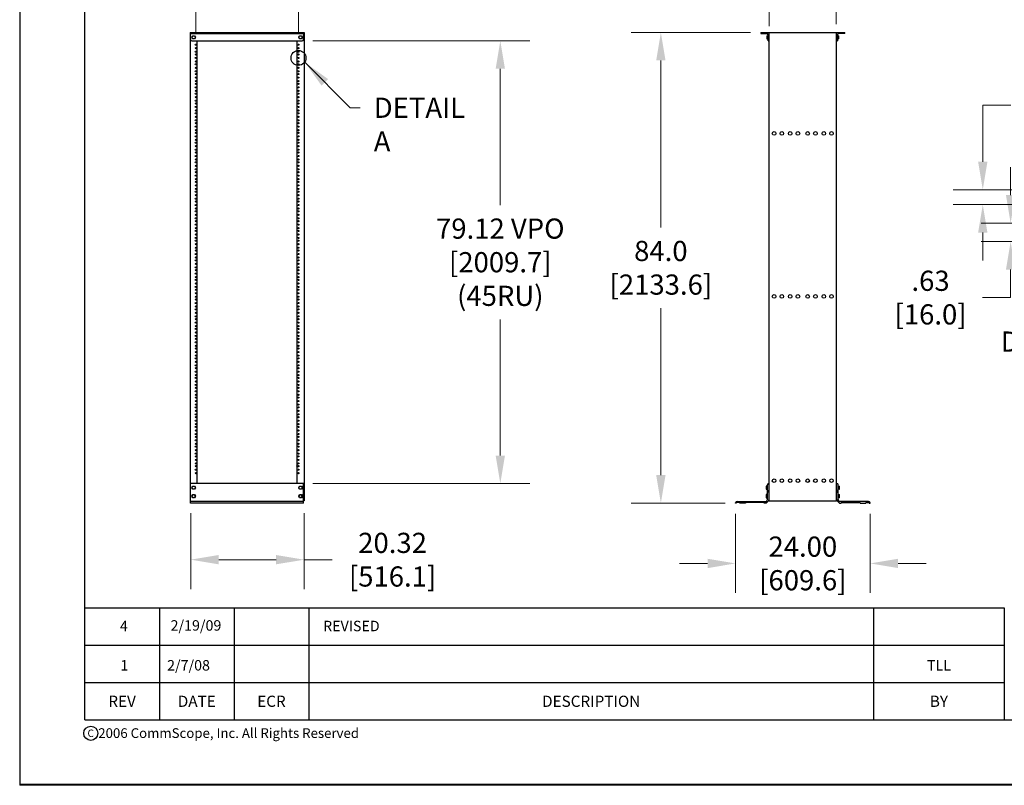
# Model space of a CAD drawing. Units: inches. Extents: x 0 to 11, y 0 to 8.5.
# Drawn here: x 0 to 6.6, y 0 to 5.1 of the extents above; entities that cross this region are included whole.
import ezdxf
from ezdxf.enums import TextEntityAlignment as Align

# ---------------------------------------------------------------- set-up
doc = ezdxf.new("R2010")
doc.units = ezdxf.units.IN
doc.header["$LTSCALE"] = 0.605
doc.header["$MEASUREMENT"] = 0
doc.header["$PDMODE"] = 3
doc.header["$PDSIZE"] = 0.3125
doc.layers.get('0').update_dxf_attribs({"linetype": 'CONTINUOUS'})
doc.layers.get('Defpoints').update_dxf_attribs({"linetype": 'CONTINUOUS'})
doc.styles.add('TEXTSTYLE_1', font='ARIAL.TTF')
doc.dimstyles.get("Standard").update_dxf_attribs({"dimtxt": 0.135, "dimasz": 0.1875, "dimexe": 0.18, "dimexo": 0.0625, "dimgap": 0.09, "dimtad": 0, "dimtih": 1, "dimtoh": 1, "dimdec": 3, "dimzin": 4, "dimdsep": 46, "dimtxsty": 'Standard', "dimcen": 0.09, "dimadec": 0, "dimazin": 0, "dimtol": 1, "dimtp": 0.15, "dimtm": 0.15, "dimtfac": 1, "dimtdec": 3, "dimtofl": 0, "dimtmove": 0, "dimatfit": 3, "dimfxl": 0, "dimtolj": 1, "dimtzin": 4, "dimarcsym": 0})

# ---------------------------------------------------------------- blocks, each defined once
blk = doc.blocks.new('*D12')
at = {"color": 0, "lineweight": 0}
for p, q in [((6.4442, 4.1661), (6.4442, 4.5456)), ((6.4442, 4.5456), (6.6317, 4.5456)), ((6.8031, 3.9786), (6.2462, 3.9786)), ((6.8031, 3.8793), (6.2462, 3.8793)), ((6.4442, 3.6918), (6.4442, 3.5043))]:
    blk.add_line(p, q, dxfattribs=at)
for points in [[(6.4129, 4.1661), (6.4754, 4.1661), (6.4442, 3.9786)], [(6.4129, 3.6918), (6.4754, 3.6918), (6.4442, 3.8793)]]:
    blk.add_solid(points, dxfattribs=at)
at = {"layer": 'Defpoints', "color": 0, "lineweight": 0}
for p in [(6.8719, 3.9786), (6.4442, 3.8793), (6.8719, 3.8793)]:
    blk.add_point(p, dxfattribs=at)
at = {"color": 0, "lineweight": 25, "insert": (6.9917, 4.5456), "char_height": 0.135, "attachment_point": 5}
blk.add_mtext('\\A1;.50\\P[12.7]', dxfattribs=at)
blk = doc.blocks.new('*D14')
at = {"color": 0, "lineweight": 0}
for p, q in [((6.6307, 3.9428), (6.6307, 4.1303)), ((6.8043, 3.7553), (6.4327, 3.7553)), ((6.8043, 3.6318), (6.4327, 3.6318)), ((6.6307, 3.4443), (6.6307, 3.2568)), ((6.6307, 3.2568), (6.4432, 3.2568))]:
    blk.add_line(p, q, dxfattribs=at)
for points in [[(6.5995, 3.9428), (6.662, 3.9428), (6.6307, 3.7553)], [(6.5995, 3.4443), (6.662, 3.4443), (6.6307, 3.6318)]]:
    blk.add_solid(points, dxfattribs=at)
at = {"layer": 'Defpoints', "color": 0, "lineweight": 0}
for p in [(6.873, 3.7553), (6.6307, 3.6318), (6.873, 3.6318)]:
    blk.add_point(p, dxfattribs=at)
at = {"color": 0, "lineweight": 25, "insert": (6.0945, 3.2568), "char_height": 0.135, "attachment_point": 5}
blk.add_mtext('\\A1;.63\\P[16.0]', dxfattribs=at)
blk = doc.blocks.new('*D16')
at = {"color": 0, "lineweight": 0}
for p, q in [((1.2194, 6.7847), (1.2194, 5.7186)), ((1.8197, 6.7847), (1.8197, 5.7186)), ((1.4069, 5.9166), (1.6322, 5.9166)), ((1.8197, 5.9166), (2.0072, 5.9166)), ((5.0147, 5.0727), (5.0147, 5.881)), ((5.4621, 5.0861), (5.4621, 5.881)), ((4.8272, 5.683), (4.6397, 5.683)), ((5.6496, 5.683), (5.8371, 5.683))]:
    blk.add_line(p, q, dxfattribs=at)
for points in [[(1.4069, 5.9478), (1.4069, 5.8853), (1.2194, 5.9166)], [(1.6322, 5.9478), (1.6322, 5.8853), (1.8197, 5.9166)], [(4.8272, 5.7142), (4.8272, 5.6517), (5.0147, 5.683)], [(5.6496, 5.7142), (5.6496, 5.6517), (5.4621, 5.683)]]:
    blk.add_solid(points, dxfattribs=at)
at = {"layer": 'Defpoints', "color": 0, "lineweight": 0}
for p in [(1.2194, 6.8534), (1.8197, 6.8534), (1.8197, 5.9166), (5.4621, 5.683), (5.4621, 5.0174), (5.0147, 5.0039)]:
    blk.add_point(p, dxfattribs=at)
at = {"color": 0, "lineweight": 25, "insert": (2.446, 5.9166), "char_height": 0.135, "attachment_point": 5}
blk.add_mtext('\\A1;16.00\\P[406.4]', dxfattribs=at)
at = {"color": 0, "lineweight": 0, "insert": (6.2759, 5.683), "char_height": 0.135, "attachment_point": 5}
blk.add_mtext('\\A1;12.00\\P[304.8]', dxfattribs=at)
blk = doc.blocks.new('*D17')
at = {"color": 0, "lineweight": 0}
for p, q in [((1.1414, 1.8128), (1.1414, 1.3043)), ((1.9004, 1.8128), (1.9004, 1.3043)), ((1.3289, 1.5023), (1.7129, 1.5023)), ((1.9004, 1.5023), (2.0879, 1.5023))]:
    blk.add_line(p, q, dxfattribs=at)
for points in [[(1.3289, 1.5336), (1.3289, 1.4711), (1.1414, 1.5023)], [(1.7129, 1.5336), (1.7129, 1.4711), (1.9004, 1.5023)]]:
    blk.add_solid(points, dxfattribs=at)
at = {"layer": 'Defpoints', "color": 0, "lineweight": 0}
for p in [(1.1414, 1.8815), (1.9004, 1.8815), (1.9004, 1.5023)]:
    blk.add_point(p, dxfattribs=at)
at = {"color": 0, "lineweight": 25, "insert": (2.4929, 1.5023), "char_height": 0.135, "attachment_point": 5}
blk.add_mtext('\\A1;20.32\\P[516.1]', dxfattribs=at)
blk = doc.blocks.new('*D18')
at = {"color": 0, "lineweight": 0}
for p, q in [((1.1767, 5.0223), (1.1767, 5.6188)), ((1.8623, 5.0223), (1.8623, 5.6188)), ((1.3642, 5.4208), (1.6748, 5.4208)), ((1.8623, 5.4208), (2.0498, 5.4208))]:
    blk.add_line(p, q, dxfattribs=at)
for points in [[(1.3642, 5.452), (1.3642, 5.3895), (1.1767, 5.4208)], [(1.6748, 5.452), (1.6748, 5.3895), (1.8623, 5.4208)]]:
    blk.add_solid(points, dxfattribs=at)
at = {"layer": 'Defpoints', "color": 0, "lineweight": 0}
for p in [(1.8623, 5.4208), (1.1767, 4.9536), (1.8623, 4.9536)]:
    blk.add_point(p, dxfattribs=at)
at = {"color": 0, "lineweight": 25, "insert": (2.9048, 5.4208), "char_height": 0.135, "attachment_point": 5}
blk.add_mtext('\\A1;18.31 EIA MTG.\\P[465.1]', dxfattribs=at)
blk = doc.blocks.new('*D19')
at = {"color": 0, "lineweight": 0}
for p, q in [((1.9592, 4.9758), (3.4121, 4.9758)), ((3.2141, 4.7883), (3.2141, 3.8762)), ((3.2141, 2.1991), (3.2141, 3.1112)), ((1.9592, 2.0116), (3.4121, 2.0116))]:
    blk.add_line(p, q, dxfattribs=at)
for points in [[(3.1828, 4.7883), (3.2453, 4.7883), (3.2141, 4.9758)], [(3.1828, 2.1991), (3.2453, 2.1991), (3.2141, 2.0116)]]:
    blk.add_solid(points, dxfattribs=at)
at = {"layer": 'Defpoints', "color": 0, "lineweight": 0}
for p in [(1.8905, 4.9758), (1.8905, 2.0116), (3.2141, 2.0116)]:
    blk.add_point(p, dxfattribs=at)
at = {"color": 0, "lineweight": 25, "insert": (3.2141, 3.4937), "char_height": 0.135, "attachment_point": 5}
blk.add_mtext('\\A1;79.12 VPO\\P[2009.7]\\P(45RU)', dxfattribs=at)
blk = doc.blocks.new('*D20')
at = {"color": 0, "lineweight": 0}
for p, q in [((4.889, 5.0321), (4.091, 5.0321)), ((4.289, 4.8446), (4.289, 3.7264)), ((4.289, 2.0682), (4.289, 3.1864)), ((4.7202, 1.8807), (4.091, 1.8807))]:
    blk.add_line(p, q, dxfattribs=at)
for points in [[(4.2578, 4.8446), (4.3203, 4.8446), (4.289, 5.0321)], [(4.2578, 2.0682), (4.3203, 2.0682), (4.289, 1.8807)]]:
    blk.add_solid(points, dxfattribs=at)
at = {"layer": 'Defpoints', "color": 0, "lineweight": 0}
for p in [(4.9578, 5.0321), (4.289, 1.8807), (4.7889, 1.8807)]:
    blk.add_point(p, dxfattribs=at)
at = {"color": 0, "lineweight": 25, "insert": (4.289, 3.4564), "char_height": 0.135, "attachment_point": 5}
blk.add_mtext('\\A1;84.0\\P[2133.6]', dxfattribs=at)
blk = doc.blocks.new('*D21')
at = {"color": 0, "lineweight": 0}
for p, q in [((4.7895, 1.8102), (4.7895, 1.2793)), ((5.6897, 1.8102), (5.6897, 1.2793)), ((4.602, 1.4773), (4.4145, 1.4773)), ((5.8772, 1.4773), (6.0647, 1.4773))]:
    blk.add_line(p, q, dxfattribs=at)
for points in [[(4.602, 1.5085), (4.602, 1.446), (4.7895, 1.4773)], [(5.8772, 1.5085), (5.8772, 1.446), (5.6897, 1.4773)]]:
    blk.add_solid(points, dxfattribs=at)
at = {"layer": 'Defpoints', "color": 0, "lineweight": 0}
for p in [(4.7895, 1.8789), (5.6897, 1.8789), (5.6897, 1.4773)]:
    blk.add_point(p, dxfattribs=at)
at = {"color": 0, "lineweight": 25, "insert": (5.2396, 1.4773), "char_height": 0.135, "attachment_point": 5}
blk.add_mtext('\\A1;24.00\\P[609.6]', dxfattribs=at)

msp = doc.modelspace()

# ---------------------------------------------------------------- linework, layer by layer
at = {"color": 7, "linetype": 'Continuous', "lineweight": 0}
for q in [(-0.00347, 8.49194), (10.99653, -0.00806)]:
    msp.add_line((-0.00347, -0.00806), q, dxfattribs=at)
at = {"color": 7, "linetype": 'Continuous'}
for q in [(0, 8.5), (11, 0)]:
    msp.add_line((0, 0), q, dxfattribs=at)
at = {"linetype": 'Continuous', "lineweight": 25}
for p, q in [((0.43333, 0.42996), (0.43333, 8.05496)), ((0.43333, 1.17944), (6.58823, 1.17944)), ((0.93198, 1.17944), (0.93198, 0.42944)), ((1.43198, 1.17944), (1.43198, 0.42944)), ((1.93198, 1.17944), (1.93198, 0.42944)), ((5.71323, 1.17944), (5.71323, 0.42944)), ((6.58823, 1.17944), (6.58823, 0.42944)), ((0.43333, 0.92944), (6.58823, 0.92944)), ((0.43333, 0.67944), (6.58823, 0.67944)), ((0.43333, 0.42996), (10.55833, 0.42996))]:
    msp.add_line(p, q, dxfattribs=at)
at = {"color": 7, "linetype": 'Continuous', "lineweight": 25}
for p, q in [((1.13817, 5.03092), (1.13817, 1.89517)), ((1.13817, 5.03092), (1.1407, 5.03092)), ((1.1406, 4.98517), (1.1406, 5.03205)), ((1.1406, 5.03205), (1.89762, 5.03205)), ((1.1406, 5.02455), (1.89762, 5.02455)), ((1.14944, 4.99923), (1.15552, 5.00977)), ((1.15552, 5.00977), (1.16769, 5.00977)), ((1.16769, 5.00977), (1.17377, 4.99923)), ((1.86445, 4.99923), (1.87053, 5.00977)), ((1.87053, 5.00977), (1.8827, 5.00977)), ((1.8827, 5.00977), (1.88878, 4.99923)), ((1.89752, 5.03092), (1.90005, 5.03092)), ((1.89762, 5.03205), (1.89762, 4.98517)), ((1.90005, 5.03092), (1.90005, 1.89517)), ((4.95799, 5.03205), (4.95799, 5.02455)), ((4.95799, 5.03205), (5.01424, 5.03205)), ((4.95799, 5.02455), (4.99736, 5.02455)), ((4.99796, 5.00975), (4.99798, 5.00977)), ((4.99796, 5.00975), (4.99796, 4.98872)), ((4.99798, 5.00977), (5.00674, 5.00977)), ((5.00674, 4.9758), (5.00674, 5.01517)), ((5.01424, 1.89517), (5.01424, 5.03205)), ((5.01424, 5.03092), (5.46424, 5.03092)), ((5.46424, 1.89517), (5.46424, 5.03205)), ((5.46424, 5.03205), (5.52049, 5.03205)), ((5.47174, 5.01517), (5.47174, 4.9758)), ((5.47174, 5.00977), (5.4805, 5.00977)), ((5.48051, 5.00975), (5.4805, 5.00977)), ((5.48051, 4.98872), (5.48051, 5.00975)), ((5.52049, 5.02455), (5.48111, 5.02455)), ((5.52049, 5.02455), (5.52049, 5.03205)), ((1.15552, 4.9887), (1.14944, 4.99923)), ((1.14998, 4.9758), (1.88824, 4.9758)), ((1.16769, 4.9887), (1.15552, 4.9887)), ((1.17377, 4.99923), (1.16769, 4.9887)), ((1.18504, 2.01202), (1.18504, 4.9758)), ((1.85318, 2.01202), (1.85318, 4.9758)), ((1.87053, 4.9887), (1.86445, 4.99923)), ((1.8827, 4.9887), (1.87053, 4.9887)), ((1.88878, 4.99923), (1.8827, 4.9887)), ((4.99796, 4.98872), (4.99798, 4.98869)), ((4.99798, 4.9887), (5.00674, 4.9887)), ((4.99892, 4.99923), (5.00674, 4.99923)), ((5.00674, 4.9758), (5.01424, 4.9758)), ((5.46424, 4.9758), (5.47174, 4.9758)), ((5.47956, 4.99923), (5.47174, 4.99923)), ((5.4805, 4.9887), (5.47174, 4.9887)), ((5.48051, 4.98872), (5.4805, 4.98869)), ((1.8498, 2.12925), (1.85318, 2.12925)), ((1.85318, 2.12685), (1.8498, 2.12685)), ((1.85201, 2.12925), (1.85201, 2.12685)), ((1.89762, 2.01202), (1.1406, 2.01202)), ((1.1406, 1.88073), (1.1406, 2.01202)), ((1.14944, 1.98386), (1.15552, 1.9944)), ((1.15552, 1.97332), (1.14944, 1.98386)), ((1.15552, 1.9944), (1.16769, 1.9944)), ((1.16769, 1.9944), (1.17377, 1.98386)), ((1.17377, 1.98386), (1.16769, 1.97332)), ((1.86445, 1.98386), (1.87053, 1.9944)), ((1.87053, 1.97332), (1.86445, 1.98386)), ((1.87053, 1.9944), (1.8827, 1.9944)), ((1.8827, 1.9944), (1.88878, 1.98386)), ((1.88878, 1.98386), (1.8827, 1.97332)), ((1.89762, 1.88073), (1.89762, 2.01202)), ((4.99418, 1.99438), (4.99419, 1.9944)), ((4.99418, 1.99438), (4.99418, 1.97334)), ((4.99419, 1.9944), (5.00295, 1.9944)), ((4.99513, 1.98386), (5.00295, 1.98386)), ((5.00295, 1.90443), (5.00295, 2.00231)), ((5.01266, 2.01202), (5.01424, 2.01202)), ((5.46581, 2.01202), (5.46424, 2.01202)), ((5.47553, 1.90443), (5.47553, 2.00231)), ((5.47553, 1.9944), (5.48429, 1.9944)), ((5.48335, 1.98386), (5.47553, 1.98386)), ((5.4843, 1.99438), (5.48429, 1.9944)), ((5.4843, 1.97334), (5.4843, 1.99438)), ((1.14944, 1.92761), (1.15552, 1.93815)), ((1.15552, 1.91707), (1.14944, 1.92761)), ((1.16769, 1.97332), (1.15552, 1.97332)), ((1.15552, 1.93815), (1.16769, 1.93815)), ((1.16769, 1.91707), (1.15552, 1.91707)), ((1.16769, 1.93815), (1.17377, 1.92761)), ((1.17377, 1.92761), (1.16769, 1.91707)), ((1.86445, 1.92761), (1.87053, 1.93815)), ((1.87053, 1.91707), (1.86445, 1.92761)), ((1.8827, 1.97332), (1.87053, 1.97332)), ((1.87053, 1.93815), (1.8827, 1.93815)), ((1.8827, 1.91707), (1.87053, 1.91707)), ((1.8827, 1.93815), (1.88878, 1.92761)), ((1.88878, 1.92761), (1.8827, 1.91707)), ((4.99418, 1.97334), (4.99419, 1.97332)), ((4.99418, 1.93813), (4.99419, 1.93815)), ((4.99418, 1.93813), (4.99418, 1.91709)), ((4.99418, 1.91709), (4.99419, 1.91707)), ((4.99419, 1.97332), (5.00295, 1.97332)), ((4.99419, 1.93815), (5.00295, 1.93815)), ((4.99419, 1.91707), (5.00295, 1.91707)), ((4.99513, 1.92761), (5.00295, 1.92761)), ((5.01041, 1.9668), (5.01041, 1.95255)), ((5.01424, 1.96905), (5.01266, 1.96905)), ((5.01266, 1.9503), (5.01424, 1.9503)), ((5.46424, 1.96905), (5.46581, 1.96905)), ((5.46581, 1.9503), (5.46424, 1.9503)), ((5.46806, 1.9668), (5.46806, 1.95255)), ((5.48429, 1.97332), (5.47553, 1.97332)), ((5.47553, 1.93815), (5.48429, 1.93815)), ((5.48335, 1.92761), (5.47553, 1.92761)), ((5.48429, 1.91707), (5.47553, 1.91707)), ((5.4843, 1.97334), (5.48429, 1.97332)), ((5.4843, 1.93813), (5.48429, 1.93815)), ((5.4843, 1.91709), (5.48429, 1.91707)), ((5.4843, 1.91709), (5.4843, 1.93813)), ((1.1407, 1.89517), (1.13817, 1.89517)), ((1.89762, 1.89247), (1.1406, 1.89247)), ((1.89762, 1.88073), (1.1406, 1.88073)), ((1.90005, 1.89517), (1.89752, 1.89517)), ((4.78924, 1.88073), (4.78924, 1.88276)), ((4.79415, 1.88073), (4.78924, 1.88073)), ((4.79415, 1.88231), (4.79415, 1.88073)), ((4.81433, 1.88546), (4.7973, 1.88546)), ((4.79895, 1.89247), (4.99099, 1.89247)), ((4.81748, 1.88073), (4.81748, 1.88231)), ((4.85509, 1.88073), (4.81748, 1.88073)), ((4.85509, 1.88231), (4.85509, 1.88073)), ((4.9785, 1.88546), (4.85824, 1.88546)), ((4.98165, 1.88073), (4.98165, 1.88231)), ((4.99414, 1.88073), (4.98165, 1.88073)), ((5.00951, 1.89611), (4.99414, 1.88073)), ((5.00951, 1.90083), (5.00951, 1.89611)), ((5.01424, 1.90398), (5.01266, 1.90398)), ((5.01424, 1.89517), (5.46424, 1.89517)), ((5.46424, 1.90398), (5.46581, 1.90398)), ((5.46896, 1.90083), (5.46896, 1.89611)), ((5.46896, 1.89611), (5.48434, 1.88073)), ((5.48434, 1.88073), (5.49683, 1.88073)), ((5.67953, 1.89247), (5.48749, 1.89247)), ((5.49683, 1.88073), (5.49683, 1.88231)), ((5.49998, 1.88546), (5.62024, 1.88546)), ((5.62339, 1.88231), (5.62339, 1.88073)), ((5.62339, 1.88073), (5.661, 1.88073)), ((5.661, 1.88073), (5.661, 1.88231)), ((5.66415, 1.88546), (5.68118, 1.88546)), ((5.68433, 1.88231), (5.68433, 1.88073)), ((5.68433, 1.88073), (5.68924, 1.88073)), ((5.68924, 1.88073), (5.68924, 1.88276))]:
    msp.add_line(p, q, dxfattribs=at)
for centre, radius in [((1.1616, 4.99923), 0.01052), ((1.87662, 4.99923), 0.01052), ((1.17567, 4.94992), 0.00384), ((1.86255, 4.94992), 0.00384), ((1.17567, 4.92648), 0.00384), ((1.17567, 4.90305), 0.00384), ((1.17567, 4.8843), 0.00384), ((1.86255, 4.92648), 0.00384), ((1.86255, 4.90305), 0.00384), ((1.86255, 4.8843), 0.00384), ((1.17567, 4.86086), 0.00384), ((1.17567, 4.83742), 0.00384), ((1.17567, 4.81867), 0.00384), ((1.86255, 4.86086), 0.00384), ((1.86255, 4.83742), 0.00384), ((1.86255, 4.81867), 0.00384), ((1.17567, 4.79523), 0.00384), ((1.17567, 4.7718), 0.00384), ((1.17567, 4.75305), 0.00384), ((1.86255, 4.79523), 0.00384), ((1.86255, 4.7718), 0.00384), ((1.86255, 4.75305), 0.00384), ((1.17567, 4.72961), 0.00384), ((1.17567, 4.70617), 0.00384), ((1.17567, 4.68742), 0.00384), ((1.86255, 4.72961), 0.00384), ((1.86255, 4.70617), 0.00384), ((1.86255, 4.68742), 0.00384), ((1.17567, 4.66398), 0.00384), ((1.17567, 4.64055), 0.00384), ((1.17567, 4.6218), 0.00384), ((1.86255, 4.66398), 0.00384), ((1.86255, 4.64055), 0.00384), ((1.86255, 4.6218), 0.00384), ((1.17567, 4.59836), 0.00384), ((1.17567, 4.57492), 0.00384), ((1.17567, 4.55617), 0.00384), ((1.86255, 4.59836), 0.00384), ((1.86255, 4.57492), 0.00384), ((1.86255, 4.55617), 0.00384), ((1.17567, 4.53273), 0.00384), ((1.17567, 4.5093), 0.00384), ((1.17567, 4.49055), 0.00384), ((1.86255, 4.53273), 0.00384), ((1.86255, 4.5093), 0.00384), ((1.86255, 4.49055), 0.00384), ((1.17567, 4.46711), 0.00384), ((1.17567, 4.44367), 0.00384), ((1.17567, 4.42492), 0.00384), ((1.86255, 4.46711), 0.00384), ((1.86255, 4.44367), 0.00384), ((1.86255, 4.42492), 0.00384), ((1.17567, 4.40148), 0.00384), ((1.17567, 4.37805), 0.00384), ((1.17567, 4.3593), 0.00384), ((1.86255, 4.40148), 0.00384), ((1.86255, 4.37805), 0.00384), ((1.86255, 4.3593), 0.00384), ((5.04705, 4.35592), 0.01201), ((5.09861, 4.35592), 0.01201), ((5.15486, 4.35592), 0.01201), ((5.20643, 4.35592), 0.01201), ((5.27205, 4.35592), 0.01201), ((5.32361, 4.35592), 0.01201), ((5.37986, 4.35592), 0.01201), ((5.43143, 4.35592), 0.01201), ((1.17567, 4.33586), 0.00384), ((1.17567, 4.31242), 0.00384), ((1.17567, 4.29367), 0.00384), ((1.86255, 4.33586), 0.00384), ((1.86255, 4.31242), 0.00384), ((1.86255, 4.29367), 0.00384), ((1.17567, 4.27023), 0.00384), ((1.17567, 4.2468), 0.00384), ((1.17567, 4.22805), 0.00384), ((1.86255, 4.27023), 0.00384), ((1.86255, 4.2468), 0.00384), ((1.86255, 4.22805), 0.00384), ((1.17567, 4.20461), 0.00384), ((1.17567, 4.18117), 0.00384), ((1.17567, 4.16242), 0.00384), ((1.86255, 4.20461), 0.00384), ((1.86255, 4.18117), 0.00384), ((1.86255, 4.16242), 0.00384), ((1.17567, 4.13898), 0.00384), ((1.17567, 4.11555), 0.00384), ((1.17567, 4.0968), 0.00384), ((1.86255, 4.13898), 0.00384), ((1.86255, 4.11555), 0.00384), ((1.86255, 4.0968), 0.00384), ((1.17567, 4.07336), 0.00384), ((1.17567, 4.04992), 0.00384), ((1.17567, 4.03117), 0.00384), ((1.86255, 4.07336), 0.00384), ((1.86255, 4.04992), 0.00384), ((1.86255, 4.03117), 0.00384), ((1.17567, 4.00773), 0.00384), ((1.17567, 3.9843), 0.00384), ((1.17567, 3.96555), 0.00384), ((1.86255, 4.00773), 0.00384), ((1.86255, 3.9843), 0.00384), ((1.86255, 3.96555), 0.00384), ((1.17567, 3.94211), 0.00384), ((1.17567, 3.91867), 0.00384), ((1.17567, 3.89992), 0.00384), ((1.86255, 3.94211), 0.00384), ((1.86255, 3.91867), 0.00384), ((1.86255, 3.89992), 0.00384), ((1.17567, 3.87648), 0.00384), ((1.17567, 3.85305), 0.00384), ((1.17567, 3.8343), 0.00384), ((1.86255, 3.87648), 0.00384), ((1.86255, 3.85305), 0.00384), ((1.86255, 3.8343), 0.00384), ((1.17567, 3.81086), 0.00384), ((1.17567, 3.78742), 0.00384), ((1.17567, 3.76867), 0.00384), ((1.86255, 3.81086), 0.00384), ((1.86255, 3.78742), 0.00384), ((1.86255, 3.76867), 0.00384), ((1.17567, 3.74523), 0.00384), ((1.17567, 3.7218), 0.00384), ((1.17567, 3.70305), 0.00384), ((1.86255, 3.74523), 0.00384), ((1.86255, 3.7218), 0.00384), ((1.86255, 3.70305), 0.00384), ((1.17567, 3.67961), 0.00384), ((1.17567, 3.65617), 0.00384), ((1.17567, 3.63742), 0.00384), ((1.86255, 3.67961), 0.00384), ((1.86255, 3.65617), 0.00384), ((1.86255, 3.63742), 0.00384), ((1.17567, 3.61398), 0.00384), ((1.17567, 3.59055), 0.00384), ((1.17567, 3.5718), 0.00384), ((1.86255, 3.61398), 0.00384), ((1.86255, 3.59055), 0.00384), ((1.86255, 3.5718), 0.00384), ((1.17567, 3.54836), 0.00384), ((1.17567, 3.52492), 0.00384), ((1.17567, 3.50617), 0.00384), ((1.86255, 3.54836), 0.00384), ((1.86255, 3.52492), 0.00384), ((1.86255, 3.50617), 0.00384), ((1.17567, 3.48273), 0.00384), ((1.17567, 3.4593), 0.00384), ((1.17567, 3.44055), 0.00384), ((1.86255, 3.48273), 0.00384), ((1.86255, 3.4593), 0.00384), ((1.86255, 3.44055), 0.00384), ((1.17567, 3.41711), 0.00384), ((1.17567, 3.39367), 0.00384), ((1.17567, 3.37492), 0.00384), ((1.86255, 3.41711), 0.00384), ((1.86255, 3.39367), 0.00384), ((1.86255, 3.37492), 0.00384), ((1.17567, 3.35148), 0.00384), ((1.17567, 3.32805), 0.00384), ((1.17567, 3.3093), 0.00384), ((1.86255, 3.35148), 0.00384), ((1.86255, 3.32805), 0.00384), ((1.86255, 3.3093), 0.00384), ((1.17567, 3.28586), 0.00384), ((1.17567, 3.26242), 0.00384), ((1.17567, 3.24367), 0.00384), ((1.86255, 3.28586), 0.00384), ((1.86255, 3.26242), 0.00384), ((1.86255, 3.24367), 0.00384), ((5.04705, 3.2646), 0.01201), ((5.09861, 3.2646), 0.01201), ((5.15486, 3.2646), 0.01201), ((5.20643, 3.2646), 0.01201), ((5.27205, 3.2646), 0.01201), ((5.32361, 3.2646), 0.01201), ((5.37986, 3.2646), 0.01201), ((5.43143, 3.2646), 0.01201), ((1.17567, 3.22023), 0.00384), ((1.17567, 3.1968), 0.00384), ((1.17567, 3.17805), 0.00384), ((1.86255, 3.22023), 0.00384), ((1.86255, 3.1968), 0.00384), ((1.86255, 3.17805), 0.00384), ((1.17567, 3.15461), 0.00384), ((1.17567, 3.13117), 0.00384), ((1.17567, 3.11242), 0.00384), ((1.86255, 3.15461), 0.00384), ((1.86255, 3.13117), 0.00384), ((1.86255, 3.11242), 0.00384), ((1.17567, 3.08898), 0.00384), ((1.17567, 3.06555), 0.00384), ((1.17567, 3.0468), 0.00384), ((1.86255, 3.08898), 0.00384), ((1.86255, 3.06555), 0.00384), ((1.86255, 3.0468), 0.00384), ((1.17567, 3.02336), 0.00384), ((1.17567, 2.99992), 0.00384), ((1.17567, 2.98117), 0.00384), ((1.86255, 3.02336), 0.00384), ((1.86255, 2.99992), 0.00384), ((1.86255, 2.98117), 0.00384), ((1.17567, 2.95773), 0.00384), ((1.17567, 2.9343), 0.00384), ((1.17567, 2.91555), 0.00384), ((1.86255, 2.95773), 0.00384), ((1.86255, 2.9343), 0.00384), ((1.86255, 2.91555), 0.00384), ((1.17567, 2.89211), 0.00384), ((1.17567, 2.86867), 0.00384), ((1.17567, 2.84992), 0.00384), ((1.86255, 2.89211), 0.00384), ((1.86255, 2.86867), 0.00384), ((1.86255, 2.84992), 0.00384), ((1.17567, 2.82648), 0.00384), ((1.17567, 2.80305), 0.00384), ((1.17567, 2.7843), 0.00384), ((1.86255, 2.82648), 0.00384), ((1.86255, 2.80305), 0.00384), ((1.86255, 2.7843), 0.00384), ((1.17567, 2.76086), 0.00384), ((1.17567, 2.73742), 0.00384), ((1.17567, 2.71867), 0.00384), ((1.86255, 2.76086), 0.00384), ((1.86255, 2.73742), 0.00384), ((1.86255, 2.71867), 0.00384), ((1.17567, 2.69523), 0.00384), ((1.17567, 2.6718), 0.00384), ((1.17567, 2.65305), 0.00384), ((1.86255, 2.69523), 0.00384), ((1.86255, 2.6718), 0.00384), ((1.86255, 2.65305), 0.00384), ((1.17567, 2.62961), 0.00384), ((1.17567, 2.60617), 0.00384), ((1.17567, 2.58742), 0.00384), ((1.86255, 2.62961), 0.00384), ((1.86255, 2.60617), 0.00384), ((1.86255, 2.58742), 0.00384), ((1.17567, 2.56398), 0.00384), ((1.17567, 2.54055), 0.00384), ((1.17567, 2.5218), 0.00384), ((1.86255, 2.56398), 0.00384), ((1.86255, 2.54055), 0.00384), ((1.86255, 2.5218), 0.00384), ((1.17567, 2.49836), 0.00384), ((1.17567, 2.47492), 0.00384), ((1.17567, 2.45617), 0.00384), ((1.86255, 2.49836), 0.00384), ((1.86255, 2.47492), 0.00384), ((1.86255, 2.45617), 0.00384), ((1.17567, 2.43273), 0.00384), ((1.17567, 2.4093), 0.00384), ((1.17567, 2.39055), 0.00384), ((1.86255, 2.43273), 0.00384), ((1.86255, 2.4093), 0.00384), ((1.86255, 2.39055), 0.00384), ((1.17567, 2.36711), 0.00384), ((1.17567, 2.34367), 0.00384), ((1.17567, 2.32492), 0.00384), ((1.86255, 2.36711), 0.00384), ((1.86255, 2.34367), 0.00384), ((1.86255, 2.32492), 0.00384), ((1.17567, 2.30148), 0.00384), ((1.17567, 2.27805), 0.00384), ((1.17567, 2.2593), 0.00384), ((1.86255, 2.30148), 0.00384), ((1.86255, 2.27805), 0.00384), ((1.86255, 2.2593), 0.00384), ((1.17567, 2.23586), 0.00384), ((1.17567, 2.21242), 0.00384), ((1.17567, 2.19367), 0.00384), ((1.86255, 2.23586), 0.00384), ((1.86255, 2.21242), 0.00384), ((1.86255, 2.19367), 0.00384), ((1.17567, 2.17023), 0.00384), ((1.17567, 2.1468), 0.00384), ((1.17567, 2.12805), 0.00384), ((1.86255, 2.17023), 0.00384), ((1.86255, 2.1468), 0.00384), ((1.86255, 2.12805), 0.00384), ((1.17567, 2.10461), 0.00384), ((1.17567, 2.08117), 0.00384), ((1.86255, 2.10461), 0.00384), ((1.86255, 2.08117), 0.00384), ((1.1616, 1.98386), 0.01052), ((1.87662, 1.98386), 0.01052), ((5.04705, 2.03092), 0.01201), ((5.09861, 2.03092), 0.01201), ((5.15486, 2.03092), 0.01201), ((5.20643, 2.03092), 0.01201), ((5.27205, 2.03092), 0.01201), ((5.32361, 2.03092), 0.01201), ((5.37986, 2.03092), 0.01201), ((5.43143, 2.03092), 0.01201), ((1.1616, 1.92761), 0.01052), ((1.87662, 1.92761), 0.01052)]:
    msp.add_circle(centre, radius, dxfattribs=at)
at = {"lineweight": 25}
for centre, radius in [((1.86287, 4.86109), 0.05), ((0.47255, 0.34007), 0.04728)]:
    msp.add_circle(centre, radius, dxfattribs=at)
at = {"color": 7, "linetype": 'Continuous', "lineweight": 25}
for centre, radius, start, end in [((4.99736, 5.01517), 0.00938, 0, 90), ((5.48111, 5.01517), 0.00938, 90, 180), ((1.14998, 4.98517), 0.00938, 180, 270), ((1.88824, 4.98517), 0.00938, 270, 0), ((1.86255, 2.12805), 0.01281, 137.207873, 174.623254), ((1.86255, 2.12805), 0.01281, 185.376746, 222.792127), ((1.86255, 2.12805), 0.0105, 173.424346, 186.575654), ((5.01266, 2.00231), 0.00971, 90, 180), ((5.46581, 2.00231), 0.00971, 0, 90), ((5.01266, 1.9668), 0.00225, 90, 180), ((5.01266, 1.95255), 0.00225, 180, 270), ((5.46581, 1.9668), 0.00225, 0, 90), ((5.46581, 1.95255), 0.00225, 270, 0), ((4.79895, 1.88276), 0.00971, 90, 180), ((4.7973, 1.88231), 0.00315, 90, 180), ((4.81433, 1.88231), 0.00315, 0, 90), ((4.85824, 1.88231), 0.00315, 90, 180), ((4.9785, 1.88231), 0.00315, 0, 90), ((4.99099, 1.90443), 0.01196, 270, 0), ((5.01266, 1.90083), 0.00315, 90, 180), ((5.46581, 1.90083), 0.00315, 0, 90), ((5.48749, 1.90443), 0.01196, 180, 270), ((5.49998, 1.88231), 0.00315, 90, 180), ((5.62024, 1.88231), 0.00315, 0, 90), ((5.66415, 1.88231), 0.00315, 90, 180), ((5.67953, 1.88276), 0.00971, 0, 90), ((5.68118, 1.88231), 0.00315, 0, 90)]:
    msp.add_arc(centre, radius, start, end, dxfattribs=at)
for points, start_tangent, end_tangent in [([(4.99892, 5.00977), (4.9988, 5.00941), (4.99869, 5.00906), (4.99859, 5.0087), (4.99849, 5.00834), (4.9984, 5.00798), (4.99832, 5.00762), (4.99825, 5.00726), (4.99818, 5.00689), (4.99812, 5.00653), (4.99807, 5.00616), (4.99804, 5.00579), (4.99801, 5.00542), (4.99799, 5.00506), (4.99798, 5.00469), (4.99798, 5.00432), (4.99799, 5.00395), (4.99801, 5.00358), (4.99804, 5.00321), (4.99807, 5.00285), (4.99812, 5.00248), (4.99818, 5.00211), (4.99825, 5.00175), (4.99832, 5.00139), (4.9984, 5.00102), (4.99849, 5.00066), (4.99859, 5.00031), (4.99869, 4.99995), (4.9988, 4.99959), (4.99892, 4.99923)], (-0.2371708, -0.7115125), (0.2371708, -0.7115125)), ([(5.47956, 4.99923), (5.47968, 4.99959), (5.47979, 4.99995), (5.47989, 5.00031), (5.47999, 5.00066), (5.48008, 5.00102), (5.48016, 5.00139), (5.48023, 5.00175), (5.4803, 5.00211), (5.48036, 5.00248), (5.4804, 5.00285), (5.48044, 5.00321), (5.48047, 5.00358), (5.48049, 5.00395), (5.4805, 5.00432), (5.4805, 5.00469), (5.48049, 5.00506), (5.48047, 5.00542), (5.48044, 5.00579), (5.4804, 5.00616), (5.48036, 5.00653), (5.4803, 5.00689), (5.48023, 5.00726), (5.48016, 5.00762), (5.48008, 5.00798), (5.47999, 5.00834), (5.47989, 5.0087), (5.47979, 5.00906), (5.47968, 5.00941), (5.47956, 5.00977)], (0.2371708, 0.7115125), (-0.2371708, 0.7115125)), ([(4.99892, 4.99923), (4.9988, 4.99888), (4.99869, 4.99852), (4.99859, 4.99816), (4.99849, 4.9978), (4.9984, 4.99744), (4.99832, 4.99708), (4.99825, 4.99672), (4.99818, 4.99635), (4.99812, 4.99599), (4.99807, 4.99562), (4.99804, 4.99525), (4.99801, 4.99489), (4.99799, 4.99452), (4.99798, 4.99415), (4.99798, 4.99378), (4.99799, 4.99341), (4.99801, 4.99304), (4.99804, 4.99268), (4.99807, 4.99231), (4.99812, 4.99194), (4.99818, 4.99158), (4.99825, 4.99121), (4.99832, 4.99085), (4.9984, 4.99049), (4.99849, 4.99013), (4.99859, 4.98977), (4.99869, 4.98941), (4.9988, 4.98905), (4.99892, 4.9887)], (-0.2371708, -0.7115125), (0.2371708, -0.7115125)), ([(5.47956, 4.9887), (5.47968, 4.98905), (5.47979, 4.98941), (5.47989, 4.98977), (5.47999, 4.99013), (5.48008, 4.99049), (5.48016, 4.99085), (5.48023, 4.99121), (5.4803, 4.99158), (5.48036, 4.99194), (5.4804, 4.99231), (5.48044, 4.99268), (5.48047, 4.99304), (5.48049, 4.99341), (5.4805, 4.99378), (5.4805, 4.99415), (5.48049, 4.99452), (5.48047, 4.99489), (5.48044, 4.99525), (5.4804, 4.99562), (5.48036, 4.99599), (5.4803, 4.99635), (5.48023, 4.99672), (5.48016, 4.99708), (5.48008, 4.99744), (5.47999, 4.9978), (5.47989, 4.99816), (5.47979, 4.99852), (5.47968, 4.99888), (5.47956, 4.99923)], (0.2371708, 0.7115125), (-0.2371708, 0.7115125)), ([(4.99513, 1.9944), (4.99501, 1.99404), (4.9949, 1.99368), (4.9948, 1.99332), (4.9947, 1.99297), (4.99461, 1.99261), (4.99453, 1.99224), (4.99446, 1.99188), (4.99439, 1.99152), (4.99434, 1.99115), (4.99429, 1.99078), (4.99425, 1.99042), (4.99422, 1.99005), (4.9942, 1.98968), (4.99419, 1.98931), (4.99419, 1.98894), (4.9942, 1.98857), (4.99422, 1.98821), (4.99425, 1.98784), (4.99429, 1.98747), (4.99434, 1.9871), (4.99439, 1.98674), (4.99446, 1.98637), (4.99453, 1.98601), (4.99461, 1.98565), (4.9947, 1.98529), (4.9948, 1.98493), (4.9949, 1.98457), (4.99501, 1.98422), (4.99513, 1.98386)], (-0.2371708, -0.7115125), (0.2371708, -0.7115125)), ([(4.99513, 1.98386), (4.99501, 1.9835), (4.9949, 1.98314), (4.9948, 1.98279), (4.9947, 1.98243), (4.99461, 1.98207), (4.99453, 1.98171), (4.99446, 1.98134), (4.99439, 1.98098), (4.99434, 1.98061), (4.99429, 1.98025), (4.99425, 1.97988), (4.99422, 1.97951), (4.9942, 1.97914), (4.99419, 1.97877), (4.99419, 1.97841), (4.9942, 1.97804), (4.99422, 1.97767), (4.99425, 1.9773), (4.99429, 1.97693), (4.99434, 1.97657), (4.99439, 1.9762), (4.99446, 1.97584), (4.99453, 1.97547), (4.99461, 1.97511), (4.9947, 1.97475), (4.9948, 1.97439), (4.9949, 1.97404), (4.99501, 1.97368), (4.99513, 1.97332)], (-0.2371708, -0.7115125), (0.2371708, -0.7115125)), ([(5.48335, 1.98386), (5.48347, 1.98422), (5.48358, 1.98457), (5.48368, 1.98493), (5.48378, 1.98529), (5.48386, 1.98565), (5.48395, 1.98601), (5.48402, 1.98637), (5.48409, 1.98674), (5.48414, 1.9871), (5.48419, 1.98747), (5.48423, 1.98784), (5.48426, 1.98821), (5.48428, 1.98857), (5.48429, 1.98894), (5.48429, 1.98931), (5.48428, 1.98968), (5.48426, 1.99005), (5.48423, 1.99042), (5.48419, 1.99078), (5.48414, 1.99115), (5.48409, 1.99152), (5.48402, 1.99188), (5.48395, 1.99224), (5.48386, 1.99261), (5.48378, 1.99297), (5.48368, 1.99332), (5.48358, 1.99368), (5.48347, 1.99404), (5.48335, 1.9944)], (0.2371708, 0.7115125), (-0.2371708, 0.7115125)), ([(5.48335, 1.97332), (5.48347, 1.97368), (5.48358, 1.97404), (5.48368, 1.97439), (5.48378, 1.97475), (5.48386, 1.97511), (5.48395, 1.97547), (5.48402, 1.97584), (5.48409, 1.9762), (5.48414, 1.97657), (5.48419, 1.97693), (5.48423, 1.9773), (5.48426, 1.97767), (5.48428, 1.97804), (5.48429, 1.97841), (5.48429, 1.97877), (5.48428, 1.97914), (5.48426, 1.97951), (5.48423, 1.97988), (5.48419, 1.98025), (5.48414, 1.98061), (5.48409, 1.98098), (5.48402, 1.98134), (5.48395, 1.98171), (5.48386, 1.98207), (5.48378, 1.98243), (5.48368, 1.98279), (5.48358, 1.98314), (5.48347, 1.9835), (5.48335, 1.98386)], (0.2371708, 0.7115125), (-0.2371708, 0.7115125)), ([(4.99513, 1.93815), (4.99501, 1.93779), (4.9949, 1.93743), (4.9948, 1.93707), (4.9947, 1.93672), (4.99461, 1.93636), (4.99453, 1.93599), (4.99446, 1.93563), (4.99439, 1.93527), (4.99434, 1.9349), (4.99429, 1.93453), (4.99425, 1.93417), (4.99422, 1.9338), (4.9942, 1.93343), (4.99419, 1.93306), (4.99419, 1.93269), (4.9942, 1.93232), (4.99422, 1.93196), (4.99425, 1.93159), (4.99429, 1.93122), (4.99434, 1.93085), (4.99439, 1.93049), (4.99446, 1.93012), (4.99453, 1.92976), (4.99461, 1.9294), (4.9947, 1.92904), (4.9948, 1.92868), (4.9949, 1.92832), (4.99501, 1.92797), (4.99513, 1.92761)], (-0.2371708, -0.7115125), (0.2371708, -0.7115125)), ([(4.99513, 1.92761), (4.99501, 1.92725), (4.9949, 1.92689), (4.9948, 1.92654), (4.9947, 1.92618), (4.99461, 1.92582), (4.99453, 1.92546), (4.99446, 1.92509), (4.99439, 1.92473), (4.99434, 1.92436), (4.99429, 1.924), (4.99425, 1.92363), (4.99422, 1.92326), (4.9942, 1.92289), (4.99419, 1.92252), (4.99419, 1.92216), (4.9942, 1.92179), (4.99422, 1.92142), (4.99425, 1.92105), (4.99429, 1.92068), (4.99434, 1.92032), (4.99439, 1.91995), (4.99446, 1.91959), (4.99453, 1.91922), (4.99461, 1.91886), (4.9947, 1.9185), (4.9948, 1.91814), (4.9949, 1.91779), (4.99501, 1.91743), (4.99513, 1.91707)], (-0.2371708, -0.7115125), (0.2371708, -0.7115125)), ([(5.48335, 1.92761), (5.48347, 1.92797), (5.48358, 1.92832), (5.48368, 1.92868), (5.48378, 1.92904), (5.48386, 1.9294), (5.48395, 1.92976), (5.48402, 1.93012), (5.48409, 1.93049), (5.48414, 1.93085), (5.48419, 1.93122), (5.48423, 1.93159), (5.48426, 1.93196), (5.48428, 1.93232), (5.48429, 1.93269), (5.48429, 1.93306), (5.48428, 1.93343), (5.48426, 1.9338), (5.48423, 1.93417), (5.48419, 1.93453), (5.48414, 1.9349), (5.48409, 1.93527), (5.48402, 1.93563), (5.48395, 1.93599), (5.48386, 1.93636), (5.48378, 1.93672), (5.48368, 1.93707), (5.48358, 1.93743), (5.48347, 1.93779), (5.48335, 1.93815)], (0.2371708, 0.7115125), (-0.2371708, 0.7115125)), ([(5.48335, 1.91707), (5.48347, 1.91743), (5.48358, 1.91779), (5.48368, 1.91814), (5.48378, 1.9185), (5.48386, 1.91886), (5.48395, 1.91922), (5.48402, 1.91959), (5.48409, 1.91995), (5.48414, 1.92032), (5.48419, 1.92068), (5.48423, 1.92105), (5.48426, 1.92142), (5.48428, 1.92179), (5.48429, 1.92216), (5.48429, 1.92252), (5.48428, 1.92289), (5.48426, 1.92326), (5.48423, 1.92363), (5.48419, 1.924), (5.48414, 1.92436), (5.48409, 1.92473), (5.48402, 1.92509), (5.48395, 1.92546), (5.48386, 1.92582), (5.48378, 1.92618), (5.48368, 1.92654), (5.48358, 1.92689), (5.48347, 1.92725), (5.48335, 1.92761)], (0.2371708, 0.7115125), (-0.2371708, 0.7115125))]:
    msp.add_spline(points, degree=3, dxfattribs=dict(at, start_tangent=start_tangent, end_tangent=end_tangent))

# ---------------------------------------------------------------- texts
at = {"lineweight": 25}
msp.add_text('DETAIL A', height=0.135, dxfattribs=at).set_placement((6.5644, 2.89494))
at = {"lineweight": 0, "style": 'TEXTSTYLE_1'}
for s, p in [('4', (0.66767, 1.02337)), ('2/19/09', (1.00673, 1.02718)), ('REVISED', (2.02773, 1.02337))]:
    msp.add_text(s, height=0.07, dxfattribs=at).set_placement(p)
at = {"lineweight": 25, "style": 'TEXTSTYLE_1'}
for s, p in [('1', (0.66995, 0.76021)), ('2/7/08', (0.98338, 0.76021)), ('TLL', (6.07006, 0.75993))]:
    msp.add_text(s, height=0.07, dxfattribs=at).set_placement(p)
at = {"linetype": 'Continuous', "lineweight": 25, "style": 'TEXTSTYLE_1'}
for s, p in [('ECR', (1.68198, 0.51694)), ('DESCRIPTION', (3.82261, 0.51694)), ('REV', (0.68198, 0.51694)), ('DATE', (1.18198, 0.51694)), ('BY', (6.15073, 0.51694))]:
    msp.add_text(s, height=0.075, dxfattribs=at).set_placement(p, align=Align.CENTER)
at = {"lineweight": 25, "insert": (2.36685, 4.59507), "char_height": 0.135, "attachment_point": 1}
msp.add_mtext('\\A1;DETAIL\\PA', dxfattribs=at)
at = {"lineweight": 25, "attachment_point": 1, "style": 'TEXTSTYLE_1'}
for s, insert, char_height, width in [('C', (0.45028, 0.36535), 0.05, 0.0464245), ('    2006 CommScope, Inc. All Rights Reserved', (0.4431, 0.37389), 0.065, 1.9471)]:
    msp.add_mtext(s, dxfattribs=dict(at, insert=insert, char_height=char_height, width=width))

# ---------------------------------------------------------------- dimensions: what is measured, and where the dimension line sits
at = {"lineweight": 25}
for base, p1, p2, text, picture, middle in [((1.81974, 5.91658), (1.21936, 6.85344), (1.81974, 6.85344), '16.00\\P[406.4]', '*D16', (2.44599, 5.91658)), ((1.86226, 5.42077), (1.17671, 4.95357), (1.86226, 4.95357), '18.31 EIA MTG.\\P[465.1]', '*D18', (2.90476, 5.42077)), ((5.6897, 1.47726), (4.78955, 1.87895), (5.6897, 1.87895), '24.00\\P[609.6]', '*D21', (5.23962, 1.47726))]:
    dim = msp.add_linear_dim(base=base, p1=p1, p2=p2, text=text, dimstyle='Standard', override={"dimexe": 0.198, "dimexo": 0.06875, "dimdec": 4, "dimzin": 0, "dimdsep": 0, "dimcen": 0.099, "dimtdec": 4, "dimtzin": 0, "dimlwd": 0, "dimlwe": 0}, dxfattribs=at)
    dim.commit()
    dim.dimension.update_dxf_attribs({"geometry": picture, "text_midpoint": middle, "dimtype": 160})
at = {"lineweight": 0}
dim = msp.add_linear_dim(base=(5.46213, 5.68298), p1=(5.01465, 5.00391), p2=(5.46213, 5.01735), text='12.00\\P[304.8]', dimstyle='Standard', override={"dimexe": 0.198, "dimexo": 0.06875, "dimdec": 4, "dimzin": 0, "dimdsep": 0, "dimcen": 0.099, "dimtdec": 4, "dimtzin": 0, "dimlwd": 0, "dimlwe": 0}, dxfattribs=at)
dim.commit()
dim.dimension.update_dxf_attribs({"geometry": '*D16', "text_midpoint": (6.27588, 5.68298)})
at = {"lineweight": 25}
for base, p1, p2, text, picture, middle in [((4.28903, 1.88074), (4.9578, 5.03206), (4.78892, 1.88074), '84.0\\P[2133.6]', '*D20', (4.28903, 3.4564)), ((3.2141, 2.01165), (1.89046, 4.9758), (1.89046, 2.01165), '79.12 VPO\\P[2009.7]\\P(45RU)', '*D19', (3.2141, 3.49372)), ((6.44416, 3.87928), (6.87185, 3.9786), (6.87185, 3.87928), '.50\\P[12.7]', '*D12', (6.99166, 4.54561))]:
    dim = msp.add_linear_dim(base=base, p1=p1, p2=p2, angle=90, text=text, dimstyle='Standard', override={"dimexe": 0.198, "dimexo": 0.06875, "dimdec": 4, "dimzin": 0, "dimdsep": 0, "dimcen": 0.099, "dimtdec": 4, "dimtzin": 0, "dimlwd": 0, "dimlwe": 0}, dxfattribs=at)
    dim.commit()
    dim.dimension.update_dxf_attribs({"geometry": picture, "text_midpoint": middle, "dimtype": 160})
dim = msp.add_linear_dim(base=(6.63074, 3.63176), p1=(6.873, 3.75525), p2=(6.873, 3.63176), angle=90, text='.63\\P[16.0]', dimstyle='Standard', override={"dimexe": 0.198, "dimexo": 0.06875, "dimdec": 4, "dimzin": 0, "dimdsep": 0, "dimcen": 0.099, "dimtdec": 4, "dimtzin": 0, "dimlwd": 0, "dimlwe": 0}, dxfattribs=at)
dim.commit()
dim.dimension.update_dxf_attribs({"geometry": '*D14', "text_midpoint": (6.09449, 3.25676)})
dim = msp.add_linear_dim(base=(1.90044, 1.50233), p1=(1.14139, 1.88152), p2=(1.90044, 1.88152), text='20.32\\P[516.1]', dimstyle='Standard', override={"dimexe": 0.198, "dimexo": 0.06875, "dimdec": 4, "dimzin": 0, "dimdsep": 0, "dimcen": 0.099, "dimtdec": 4, "dimtzin": 0, "dimlwd": 0, "dimlwe": 0}, dxfattribs=at)
dim.commit()
dim.dimension.update_dxf_attribs({"geometry": '*D17', "text_midpoint": (2.49294, 1.50233)})

# ---------------------------------------------------------------- leaders
at = {"lineweight": 25, "annotation_type": 0, "has_hookline": 1, "hookline_direction": 0, "text_width": 0.72}
msp.add_leader([(1.90712, 4.83045), (2.20851, 4.52757), (2.27685, 4.52757)], dimstyle='Standard', override={"dimexe": 0.198, "dimexo": 0.06875, "dimgap": 0.09, "dimtad": 0, "dimdec": 4, "dimzin": 0, "dimdsep": 0, "dimcen": 0.099, "dimtdec": 4, "dimtzin": 0, "dimlwd": 0, "dimlwe": 0}, dxfattribs=at)

doc.saveas('drawing.dxf')
